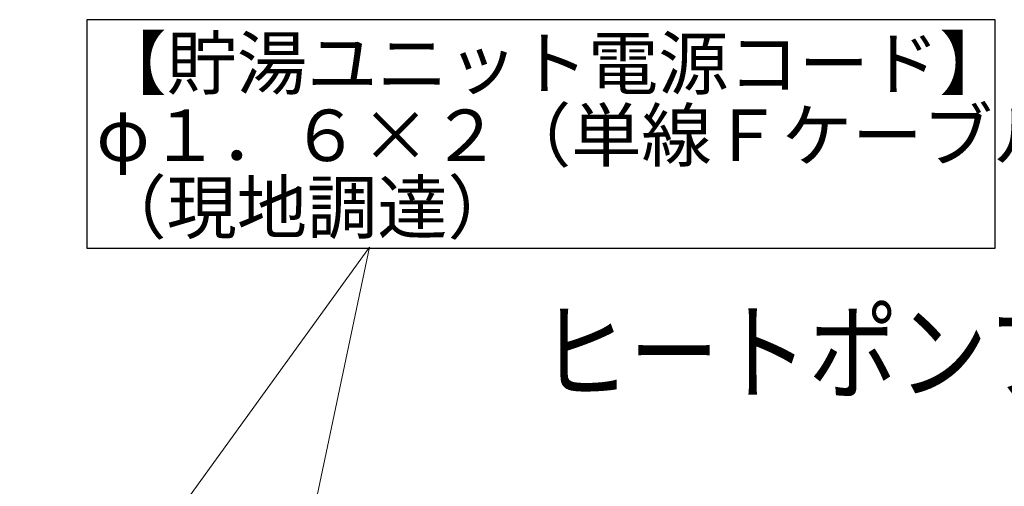
# Model space of a CAD drawing. Extents: x 0 to 420, y 0 to 297.
# Drawn here: x 152 to 192, y 119 to 137 of the extents above; entities that cross this region are included whole.
import ezdxf

# ---------------------------------------------------------------- set-up
doc = ezdxf.new("R2010")
doc.units = 0
doc.layers.get('0').update_dxf_attribs({"linetype": 'CONTINUOUS'})
doc.layers.add('DD0', color=7, linetype='CONTINUOUS')
doc.layers.add('M0', color=3, linetype='CONTINUOUS')
doc.styles.get("Standard").update_dxf_attribs({"font": 'txt', "bigfont": 'BIGFONT'})
doc.dimstyles.new('LEADSTYL', dxfattribs={"dimtxt": 3.2, "dimasz": 3, "dimexe": 0.18, "dimexo": 0.0625, "dimgap": 1, "dimtad": 0, "dimtih": 1, "dimtoh": 1, "dimdec": 4, "dimzin": 0, "dimdsep": 46, "dimtxsty": 'STANDARD', "dimblk1": 'OPEN', "dimblk2": 'OPEN', "dimsah": 1, "dimcen": 0.09, "dimadec": 0, "dimazin": 0, "dimtfac": 1, "dimtdec": 4, "dimtofl": 0, "dimtmove": 0, "dimatfit": 3, "dimfxl": 1, "dimtolj": 1, "dimtzin": 0, "dimarcsym": 0})

# ---------------------------------------------------------------- blocks, each defined once
blk = doc.blocks.new('_OPEN')
at = {"color": 0, "lineweight": 13}
for p, q in [((-0.965926, 0.258819), (0, 0)), ((0, 0), (-1, 0)), ((0, 0), (-0.965926, -0.258819))]:
    blk.add_line(p, q, dxfattribs=at)

msp = doc.modelspace()

# ---------------------------------------------------------------- linework, layer by layer
at = {"layer": 'M0', "linetype": 'CONTINUOUS', "lineweight": 25}
for p, q in [((191.289379, 137.257995), (155.097795, 137.257995)), ((155.097795, 137.257995), (155.097795, 128.143682)), ((191.289379, 128.143682), (191.289379, 137.257995)), ((155.097795, 128.143682), (191.289379, 128.143682))]:
    msp.add_line(p, q, dxfattribs=at)

# ---------------------------------------------------------------- texts
at = {"layer": 'M0'}
for s, p in [('【貯湯ユニット電源コード】', (155.472666, 134.491406)), ('φ１．６×２（単線Ｆケーブル）', (155.472665, 131.618603)), ('（現地調達）', (155.472664, 128.7458))]:
    msp.add_text(s, height=2.052, dxfattribs=at).set_placement(p)
at = {"layer": 'M0', "width": 0.833333}
msp.add_text('ヒートポンプユニット', height=3.13956, dxfattribs=at).set_placement((173.141521, 122.433506))

# ---------------------------------------------------------------- leaders
at = {"layer": 'DD0'}
for points in [[(121.565941, 66.303261), (166.364258, 128.184921)], [(153.261551, 66.303261), (166.364258, 128.184921)]]:
    msp.add_leader(points, dimstyle='LEADSTYL', override={"dimlwd": 13, "dimlwe": 13}, dxfattribs=at)

doc.saveas('drawing.dxf')
